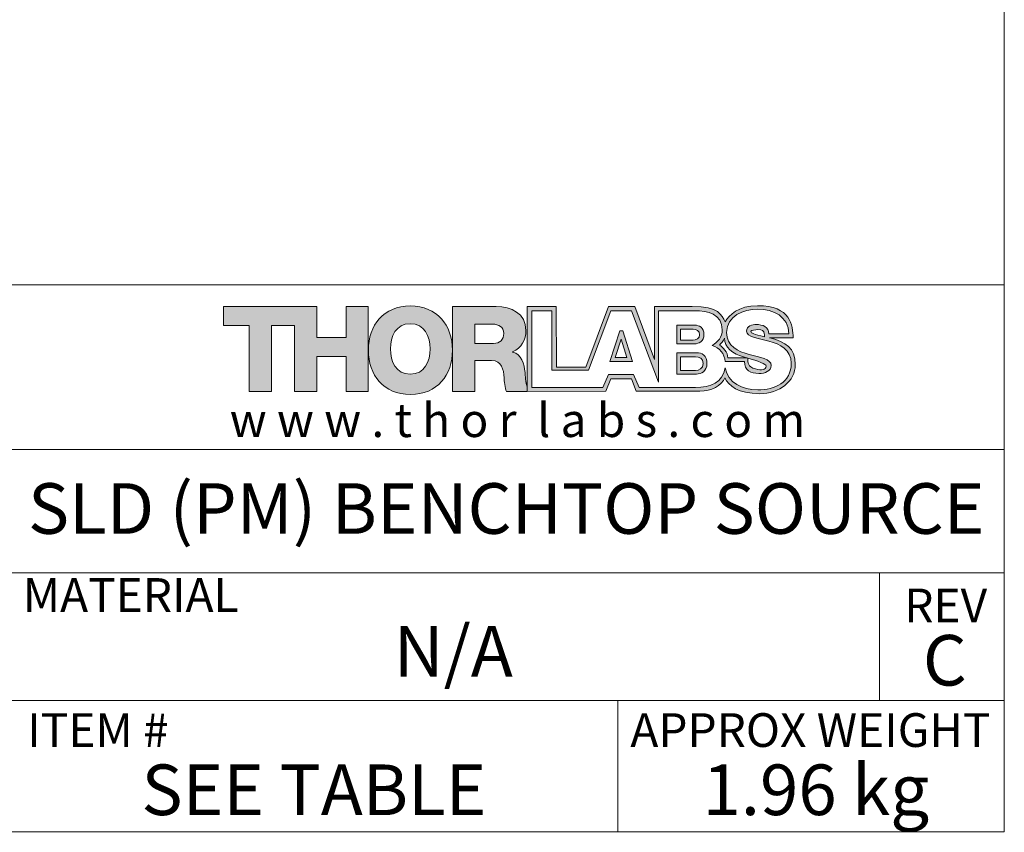
# Model space of a CAD drawing. Units: millimetres. Extents: x 4 to 751, y 2 to 580.
# Drawn here: x 584 to 751, y 2 to 140 of the extents above; entities that cross this region are included whole.
import ezdxf

# ---------------------------------------------------------------- set-up
doc = ezdxf.new("R2010")
doc.units = ezdxf.units.MM
doc.header["$LTSCALE"] = 2.7
doc.styles.add('SLDTEXTSTYLE0', font='TXT', dxfattribs={"width": 0.75})
doc.styles.add('SLDTEXTSTYLE1', font='TXT', dxfattribs={"width": 0.6})

# ---------------------------------------------------------------- blocks, each defined once
blk = doc.blocks.new('THORLABS LOGO1')
at = {"linetype": 'Continuous'}
blk.add_hatch(color=7, dxfattribs=at).paths.add_polyline_path([(144.6, 77.49), (129.53, 77.49), (129.53, 122.21), (113.89, 122.21), (113.89, 77.49), (98.81, 77.49), (98.81, 122.21), (81.55, 122.21), (81.55, 135.13), (144.6, 135.13), (144.6, 114.14), (164.46, 114.14), (164.46, 135.13), (179.54, 135.13), (179.54, 77.49), (164.46, 77.49), (164.46, 101.22), (144.6, 101.22)], flags=0)
h = blk.add_hatch(color=7, dxfattribs=at)
edge = h.paths.add_edge_path(flags=0)
edge.add_spline(control_points=[(207.97, 135.51), (226.21, 135.55), (236.52, 122.25), (236.56, 105.54), (236.59, 88.83), (226.32, 75.49), (208.08, 75.45)], knot_values=[0, 0, 0, 0, 1, 1, 1, 2, 2, 2, 2], weights=[1, 1, 1, 1, 1, 1, 1], degree=3, periodic=0)
edge.add_spline(control_points=[(208.08, 75.45), (189.84, 75.49), (179.57, 88.82), (179.6, 105.53), (179.6, 105.57), (179.6, 105.61), (179.6, 105.64)], knot_values=[2, 2, 2, 2, 3, 3, 3, 3.002118, 3.002118, 3.002118, 3.002118], weights=[1, 1, 1, 1, 1, 1, 1], degree=3, periodic=0)
edge.add_spline(control_points=[(179.6, 105.64), (179.61, 122.24), (189.84, 135.48), (207.97, 135.51)], knot_values=[3.002118, 3.002118, 3.002118, 3.002118, 4, 4, 4, 4], weights=[1, 1, 1, 1], degree=3, periodic=0)
edge = h.paths.add_edge_path(flags=0)
edge.add_spline(control_points=[(207.99, 123.48), (198.26, 123.48), (194.53, 114.92), (194.53, 106.37)], knot_values=[2, 2, 2, 2, 3, 3, 3, 3], weights=[1, 1, 1, 1], degree=3, periodic=0)
edge.add_spline(control_points=[(194.53, 106.37), (194.53, 97.81), (198.26, 89.25), (207.99, 89.25)], knot_values=[3, 3, 3, 3, 4, 4, 4, 4], weights=[1, 1, 1, 1], degree=3, periodic=0)
edge.add_spline(control_points=[(207.99, 89.25), (217.72, 89.25), (221.44, 97.81), (221.44, 106.37)], knot_values=[0, 0, 0, 0, 1, 1, 1, 1], weights=[1, 1, 1, 1], degree=3, periodic=0)
edge.add_spline(control_points=[(221.44, 106.37), (221.44, 114.92), (217.72, 123.48), (207.99, 123.48)], knot_values=[1, 1, 1, 1, 2, 2, 2, 2], weights=[1, 1, 1, 1], degree=3, periodic=0)
h = blk.add_hatch(color=7, dxfattribs=at)
edge = h.paths.add_edge_path(flags=0)
edge.add_line((287.19, 80.23), (287.19, 77.49))
edge.add_line((287.19, 77.49), (273.22, 77.49))
edge.add_spline(control_points=[(273.22, 77.49), (271.93, 79.42), (271.68, 85.07), (271.52, 86.69)], knot_values=[7, 7, 7, 7, 8, 8, 8, 8], weights=[1, 1, 1, 1], degree=3, periodic=0)
edge.add_spline(control_points=[(271.52, 86.69), (271.12, 92.5), (270.14, 98.48), (263.09, 98.48)], knot_values=[8, 8, 8, 8, 9, 9, 9, 9], weights=[1, 1, 1, 1], degree=3, periodic=0)
edge.add_line((263.09, 98.48), (251.66, 98.48))
edge.add_line((251.66, 98.48), (251.66, 77.49))
edge.add_line((251.66, 77.49), (236.59, 77.49))
edge.add_line((236.59, 77.49), (236.59, 135.13))
edge.add_line((236.59, 135.13), (266.09, 135.13))
edge.add_spline(control_points=[(266.09, 135.13), (276.3, 135.13), (286.35, 130.53), (286.35, 118.9)], knot_values=[1, 1, 1, 1, 2, 2, 2, 2], weights=[1, 1, 1, 1], degree=3, periodic=0)
edge.add_spline(control_points=[(286.35, 118.9), (286.35, 112.68), (283.35, 106.79), (277.28, 104.45)], knot_values=[2, 2, 2, 2, 3, 3, 3, 3], weights=[1, 1, 1, 1], degree=3, periodic=0)
edge.add_line((277.28, 104.45), (277.28, 104.29))
edge.add_spline(control_points=[(277.28, 104.29), (283.44, 102.84), (285.22, 95.97), (285.71, 90.48)], knot_values=[4, 4, 4, 4, 5, 5, 5, 5], weights=[1, 1, 1, 1], degree=3, periodic=0)
edge.add_spline(control_points=[(285.71, 90.48), (285.88, 88.7), (286.19, 83.59), (287.19, 80.23)], knot_values=[5, 5, 5, 5, 5.740443, 5.740443, 5.740443, 5.740443], weights=[1, 1, 1, 1], degree=3, periodic=0)
edge = h.paths.add_edge_path(flags=0)
edge.add_line((263.66, 123.16), (251.66, 123.16))
edge.add_line((251.66, 123.16), (251.66, 110.16))
edge.add_line((251.66, 110.16), (264.31, 110.16))
edge.add_spline(control_points=[(264.31, 110.16), (268.85, 110.16), (271.28, 112.58), (271.28, 116.94)], knot_values=[1, 1, 1, 1, 2, 2, 2, 2], weights=[1, 1, 1, 1], degree=3, periodic=0)
edge.add_spline(control_points=[(271.28, 116.94), (271.28, 121.22), (267.87, 123.16), (263.66, 123.16)], knot_values=[2, 2, 2, 2, 3, 3, 3, 3], weights=[1, 1, 1, 1], degree=3, periodic=0)
h = blk.add_hatch(color=7, dxfattribs=at)
edge = h.paths.add_edge_path(flags=0)
edge.add_spline(control_points=[(404.13, 77.65), (411.81, 77.79), (418.97, 81.43), (421.15, 86.79)], knot_values=[19, 19, 19, 19, 20, 20, 20, 20], weights=[1, 1, 1, 1], degree=3, periodic=0)
edge.add_spline(control_points=[(421.15, 86.79), (423.22, 81.43), (430.43, 76.04), (444.41, 76.04)], knot_values=[20, 20, 20, 20, 21, 21, 21, 21], weights=[1, 1, 1, 1], degree=3, periodic=0)
edge.add_spline(control_points=[(444.41, 76.04), (458.38, 76.04), (468.76, 84.53), (468.76, 95.71)], knot_values=[21, 21, 21, 21, 22, 22, 22, 22], weights=[1, 1, 1, 1], degree=3, periodic=0)
edge.add_spline(control_points=[(468.76, 95.71), (468.76, 107.08), (462.22, 111.12), (451.81, 113.86)], knot_values=[22, 22, 22, 22, 23, 23, 23, 23], weights=[1, 1, 1, 1], degree=3, periodic=0)
edge.add_spline(control_points=[(451.81, 113.86), (451.67, 113.9), (451.55, 113.93), (451.41, 113.96)], knot_values=[0, 0, 0, 0, 1, 1, 1, 1], weights=[1, 1, 1, 1], degree=3, periodic=0)
edge.add_line((451.41, 113.96), (467.29, 113.85))
edge.add_spline(control_points=[(467.29, 113.85), (467.29, 122.23), (465.64, 135.68), (443.3, 135.68)], knot_values=[2, 2, 2, 2, 3, 3, 3, 3], weights=[1, 1, 1, 1], degree=3, periodic=0)
edge.add_spline(control_points=[(443.3, 135.68), (430.29, 135.68), (423.84, 129.33), (421.24, 124.71)], knot_values=[3, 3, 3, 3, 4, 4, 4, 4], weights=[1, 1, 1, 1], degree=3, periodic=0)
edge.add_spline(control_points=[(421.24, 124.71), (418.82, 129.33), (417.38, 135.13), (398.86, 135.13)], knot_values=[4, 4, 4, 4, 5, 5, 5, 5], weights=[1, 1, 1, 1], degree=3, periodic=0)
edge.add_line((398.86, 135.13), (373.42, 135.13))
edge.add_line((373.42, 135.13), (373.42, 99.23))
edge.add_line((373.42, 99.23), (360.12, 135.13))
edge.add_line((360.12, 135.13), (342.32, 135.13))
edge.add_line((342.32, 135.13), (326.81, 94.06))
edge.add_line((326.81, 94.06), (307.08, 93.94))
edge.add_line((307.08, 93.94), (306.83, 135.13))
edge.add_line((306.83, 135.13), (287.24, 135.13))
edge.add_line((287.24, 135.13), (287.2, 77.49))
edge.add_line((287.2, 77.49), (340.39, 77.65))
edge.add_line((340.39, 77.65), (343.82, 86.15))
edge.add_line((343.82, 86.15), (357.79, 86.15))
edge.add_line((357.79, 86.15), (361.08, 77.65))
edge.add_line((361.08, 77.65), (404.13, 77.65))
edge = h.paths.add_edge_path(flags=0)
edge.add_spline(control_points=[(443.45, 119.45), (446.56, 119.36), (447.53, 118.72), (447.83, 116.85)], knot_values=[2, 2, 2, 2, 3, 3, 3, 3], weights=[1, 1, 1, 1], degree=3, periodic=0)
edge.add_spline(control_points=[(447.83, 116.85), (447.95, 116.11), (447.97, 115.65), (447.97, 114.68)], knot_values=[3, 3, 3, 3, 4, 4, 4, 4], weights=[1, 1, 1, 1], degree=3, periodic=0)
edge.add_spline(control_points=[(447.97, 114.68), (440.74, 116.5), (438.79, 116.81), (438.79, 118.35)], knot_values=[0, 0, 0, 0, 1, 1, 1, 1], weights=[1, 1, 1, 1], degree=3, periodic=0)
edge.add_spline(control_points=[(438.79, 118.35), (438.79, 119.04), (441.94, 119.49), (443.45, 119.45)], knot_values=[1, 1, 1, 1, 2, 2, 2, 2], weights=[1, 1, 1, 1], degree=3, periodic=0)
edge = h.paths.add_edge_path(flags=0)
edge.add_spline(control_points=[(449.08, 94.77), (448.44, 92.22), (446.58, 91.52), (441.74, 92.84)], knot_values=[4, 4, 4, 4, 5, 5, 5, 5], weights=[1, 1, 1, 1], degree=3, periodic=0)
edge.add_spline(control_points=[(441.74, 92.84), (436.67, 94.23), (436.6, 97.02), (436.6, 100.14)], knot_values=[5, 5, 5, 5, 6, 6, 6, 6], weights=[1, 1, 1, 1], degree=3, periodic=0)
edge.add_spline(control_points=[(436.6, 100.14), (442.99, 98.3), (449.41, 96.11), (449.08, 94.77)], knot_values=[3, 3, 3, 3, 4, 4, 4, 4], weights=[1, 1, 1, 1], degree=3, periodic=0)
edge = h.paths.add_edge_path(flags=0)
edge.add_spline(control_points=[(400.48, 132.27), (409.45, 132.42), (419.3, 130.09), (419.3, 119.26)], knot_values=[16, 16, 16, 16, 17, 17, 17, 17], weights=[1, 1, 1, 1], degree=3, periodic=0)
edge.add_spline(control_points=[(419.3, 119.26), (419.3, 114.61), (416.53, 110.84), (412.44, 108.8)], knot_values=[17, 17, 17, 17, 18, 18, 18, 18], weights=[1, 1, 1, 1], degree=3, periodic=0)
edge.add_spline(control_points=[(412.44, 108.8), (417.57, 107.32), (420.88, 103.11), (421.35, 97.83)], knot_values=[18, 18, 18, 18, 19, 19, 19, 19], weights=[1, 1, 1, 1], degree=3, periodic=0)
edge.add_line((421.35, 97.83), (434.32, 97.83))
edge.add_spline(control_points=[(434.32, 97.83), (434.61, 91.73), (438.41, 89.76), (444.17, 89.76)], knot_values=[20, 20, 20, 20, 21, 21, 21, 21], weights=[1, 1, 1, 1], degree=3, periodic=0)
edge.add_spline(control_points=[(444.17, 89.76), (448.26, 89.76), (452.49, 91.22), (452.49, 95.07)], knot_values=[21, 21, 21, 21, 22, 22, 22, 22], weights=[1, 1, 1, 1], degree=3, periodic=0)
edge.add_spline(control_points=[(452.49, 95.07), (452.49, 99.65), (445.05, 100.52), (437.53, 102.63)], knot_values=[22, 22, 22, 22, 23, 23, 23, 23], weights=[1, 1, 1, 1], degree=3, periodic=0)
edge.add_spline(control_points=[(437.53, 102.63), (430.09, 104.73), (422.29, 108.07), (422.29, 117.59)], knot_values=[23, 23, 23, 23, 24, 24, 24, 24], weights=[1, 1, 1, 1], degree=3, periodic=0)
edge.add_spline(control_points=[(422.29, 117.59), (422.29, 128.93), (433.74, 133.36), (443.51, 133.36)], knot_values=[24, 24, 24, 24, 25, 25, 25, 25], weights=[1, 1, 1, 1], degree=3, periodic=0)
edge.add_spline(control_points=[(443.51, 133.36), (453.87, 133.36), (464.31, 128.35), (464.38, 116.65)], knot_values=[25, 25, 25, 25, 26, 26, 26, 26], weights=[1, 1, 1, 1], degree=3, periodic=0)
edge.add_line((464.38, 116.65), (450.81, 116.65))
edge.add_spline(control_points=[(450.81, 116.65), (451.03, 121.37), (446.58, 122.9), (442.42, 122.9)], knot_values=[27, 27, 27, 27, 28, 28, 28, 28], weights=[1, 1, 1, 1], degree=3, periodic=0)
edge.add_spline(control_points=[(442.42, 122.9), (439.5, 122.9), (435.86, 121.88), (435.86, 118.47)], knot_values=[28, 28, 28, 28, 29, 29, 29, 29], weights=[1, 1, 1, 1], degree=3, periodic=0)
edge.add_spline(control_points=[(435.86, 118.47), (435.86, 114.47), (443.37, 113.74), (450.96, 111.64)], knot_values=[29, 29, 29, 29, 30, 30, 30, 30], weights=[1, 1, 1, 1], degree=3, periodic=0)
edge.add_spline(control_points=[(450.96, 111.64), (458.47, 109.53), (466.06, 106.04), (466.06, 96.67)], knot_values=[30, 30, 30, 30, 31, 31, 31, 31], weights=[1, 1, 1, 1], degree=3, periodic=0)
edge.add_spline(control_points=[(466.06, 96.67), (466.06, 83.52), (454.82, 78.63), (443.37, 78.63)], knot_values=[31, 31, 31, 31, 32, 32, 32, 32], weights=[1, 1, 1, 1], degree=3, periodic=0)
edge.add_spline(control_points=[(443.37, 78.63), (432.79, 78.63), (423.3, 83.41), (421.2, 93.56)], knot_values=[0, 0, 0, 0, 1, 1, 1, 1], weights=[1, 1, 1, 1], degree=3, periodic=0)
edge.add_spline(control_points=[(421.2, 93.56), (419.81, 83.65), (411.34, 80.18), (401.14, 80.18)], knot_values=[1, 1, 1, 1, 2, 2, 2, 2], weights=[1, 1, 1, 1], degree=3, periodic=0)
edge.add_line((401.14, 80.18), (363.07, 80.18))
edge.add_line((363.07, 80.18), (359.19, 89.02))
edge.add_line((359.19, 89.02), (342.36, 89.02))
edge.add_line((342.36, 89.02), (338.41, 80.25))
edge.add_line((338.41, 80.25), (290.27, 80.25))
edge.add_line((290.27, 80.25), (290.27, 132.27))
edge.add_line((290.27, 132.27), (303.84, 132.27))
edge.add_line((303.84, 132.27), (303.84, 92.02))
edge.add_line((303.84, 92.02), (328.81, 92.02))
edge.add_line((328.81, 92.02), (343.95, 132.27))
edge.add_line((343.95, 132.27), (357.74, 132.27))
edge.add_line((357.74, 132.27), (376.11, 83.77))
edge.add_line((376.11, 83.77), (376.11, 132.27))
edge.add_line((376.11, 132.27), (400.48, 132.27))
edge = h.paths.add_edge_path(flags=0)
edge.add_spline(control_points=[(423.12, 100.25), (423.12, 104.19), (419.72, 107.59), (417.57, 109.03)], knot_values=[8, 8, 8, 8, 9, 9, 9, 9], weights=[1, 1, 1, 1], degree=3, periodic=0)
edge.add_spline(control_points=[(417.57, 109.03), (418.64, 110.28), (420.25, 111.53), (420.79, 113.68)], knot_values=[9, 9, 9, 9, 10, 10, 10, 10], weights=[1, 1, 1, 1], degree=3, periodic=0)
edge.add_spline(control_points=[(420.79, 113.68), (420.79, 107.59), (426.53, 102.93), (433.69, 100.96)], knot_values=[10, 10, 10, 10, 11, 11, 11, 11], weights=[1, 1, 1, 1], degree=3, periodic=0)
edge.add_spline(control_points=[(433.69, 100.96), (434.53, 100.73), (435.39, 100.49), (436.25, 100.25)], knot_values=[0, 0, 0, 0, 1, 1, 1, 1], weights=[1, 1, 1, 1], degree=3, periodic=0)
edge.add_line((436.25, 100.25), (423.12, 100.25))
h = blk.add_hatch(color=7, dxfattribs=at)
edge = h.paths.add_edge_path(flags=0)
edge.add_spline(control_points=[(406.94, 116.11), (406.94, 111.43), (403.25, 109.86), (400.56, 109.86)], knot_values=[2, 2, 2, 2, 3, 3, 3, 3], weights=[1, 1, 1, 1], degree=3, periodic=0)
edge.add_line((400.56, 109.86), (388.48, 109.86))
edge.add_line((388.48, 109.86), (388.48, 122.46))
edge.add_line((388.48, 122.46), (400.56, 122.46))
edge.add_spline(control_points=[(400.56, 122.46), (403.83, 122.46), (406.94, 120.89), (406.94, 116.11)], knot_values=[1, 1, 1, 1, 2, 2, 2, 2], weights=[1, 1, 1, 1], degree=3, periodic=0)
edge = h.paths.add_edge_path(flags=0)
edge.add_line((391.13, 119.7), (391.13, 112.42))
edge.add_line((391.13, 112.42), (399.56, 112.42))
edge.add_spline(control_points=[(399.56, 112.42), (401.43, 112.42), (404.01, 113.33), (404.01, 116.03)], knot_values=[2, 2, 2, 2, 3, 3, 3, 3], weights=[1, 1, 1, 1], degree=3, periodic=0)
edge.add_spline(control_points=[(404.01, 116.03), (404.01, 118.79), (401.84, 119.7), (399.56, 119.7)], knot_values=[3, 3, 3, 3, 4, 4, 4, 4], weights=[1, 1, 1, 1], degree=3, periodic=0)
edge.add_line((399.56, 119.7), (391.13, 119.7))
h = blk.add_hatch(color=7, dxfattribs=at)
h.paths.add_polyline_path([(352.01, 118.57), (358.59, 97.75), (343.09, 97.75), (349.89, 118.57)], flags=0)
h.paths.add_polyline_path([(346.74, 100.52), (354.74, 100.52), (350.81, 113.08)], flags=0)
h = blk.add_hatch(color=7, dxfattribs=at)
edge = h.paths.add_edge_path(flags=0)
edge.add_spline(control_points=[(408.98, 96.52), (408.98, 91.12), (404.88, 89.32), (401.9, 89.32)], knot_values=[2, 2, 2, 2, 3, 3, 3, 3], weights=[1, 1, 1, 1], degree=3, periodic=0)
edge.add_line((401.9, 89.32), (388.48, 89.32))
edge.add_line((388.48, 89.32), (388.48, 103.84))
edge.add_line((388.48, 103.84), (401.9, 103.84))
edge.add_spline(control_points=[(401.9, 103.84), (405.53, 103.84), (408.98, 102.03), (408.98, 96.52)], knot_values=[1, 1, 1, 1, 2, 2, 2, 2], weights=[1, 1, 1, 1], degree=3, periodic=0)
edge = h.paths.add_edge_path(flags=0)
edge.add_line((391.06, 91.79), (401.13, 91.79))
edge.add_spline(control_points=[(401.13, 91.79), (403.37, 91.79), (406.44, 92.95), (406.44, 96.43)], knot_values=[2, 2, 2, 2, 3, 3, 3, 3], weights=[1, 1, 1, 1], degree=3, periodic=0)
edge.add_spline(control_points=[(406.44, 96.43), (406.44, 99.97), (403.86, 101.13), (401.13, 101.13)], knot_values=[3, 3, 3, 3, 4, 4, 4, 4], weights=[1, 1, 1, 1], degree=3, periodic=0)
edge.add_line((401.13, 101.13), (391.06, 101.13))
edge.add_line((391.06, 101.13), (391.06, 91.79))
at = {"color": 7, "linetype": 'Continuous', "lineweight": 18}
for p, q in [((81.55, 122.21), (81.55, 135.13)), ((81.55, 135.13), (144.6, 135.13)), ((144.6, 135.13), (144.6, 114.14)), ((164.46, 114.14), (164.46, 135.13)), ((164.46, 135.13), (179.54, 135.13)), ((179.54, 135.13), (179.54, 77.49)), ((236.59, 135.13), (266.09, 135.13)), ((236.59, 77.49), (236.59, 135.13)), ((287.24, 135.13), (287.2, 77.49)), ((306.83, 135.13), (287.24, 135.13)), ((307.08, 93.94), (306.83, 135.13)), ((342.32, 135.13), (326.81, 94.06)), ((360.12, 135.13), (342.32, 135.13)), ((373.42, 99.23), (360.12, 135.13)), ((398.86, 135.13), (373.42, 135.13)), ((373.42, 135.13), (373.42, 99.23)), ((290.27, 80.25), (290.27, 132.27)), ((290.27, 132.27), (303.84, 132.27)), ((303.84, 132.27), (303.84, 92.02)), ((328.81, 92.02), (343.95, 132.27)), ((343.95, 132.27), (357.74, 132.27)), ((357.74, 132.27), (376.11, 83.77)), ((376.11, 83.77), (376.11, 132.27)), ((376.11, 132.27), (400.48, 132.27)), ((98.81, 122.21), (81.55, 122.21)), ((98.81, 77.49), (98.81, 122.21)), ((129.53, 122.21), (113.89, 122.21)), ((113.89, 122.21), (113.89, 77.49)), ((129.53, 77.49), (129.53, 122.21)), ((263.66, 123.16), (251.66, 123.16)), ((251.66, 123.16), (251.66, 110.16)), ((388.48, 122.46), (400.56, 122.46)), ((388.48, 109.86), (388.48, 122.46)), ((144.6, 114.14), (164.46, 114.14)), ((343.09, 97.75), (349.89, 118.57)), ((349.89, 118.57), (352.01, 118.57)), ((352.01, 118.57), (358.59, 97.75)), ((391.13, 119.7), (391.13, 112.42)), ((399.56, 119.7), (391.13, 119.7)), ((464.38, 116.65), (450.81, 116.65)), ((451.41, 113.96), (467.29, 113.85)), ((251.66, 110.16), (264.31, 110.16)), ((350.81, 113.08), (346.74, 100.52)), ((354.74, 100.52), (350.81, 113.08)), ((400.56, 109.86), (388.48, 109.86)), ((391.13, 112.42), (399.56, 112.42)), ((164.46, 101.22), (144.6, 101.22)), ((144.6, 101.22), (144.6, 77.49)), ((164.46, 77.49), (164.46, 101.22)), ((277.28, 104.45), (277.28, 104.29)), ((346.74, 100.52), (354.74, 100.52)), ((388.48, 103.84), (401.9, 103.84)), ((388.48, 89.32), (388.48, 103.84)), ((391.06, 101.13), (391.06, 91.79)), ((401.13, 101.13), (391.06, 101.13)), ((436.25, 100.25), (423.12, 100.25)), ((263.09, 98.48), (251.66, 98.48)), ((251.66, 98.48), (251.66, 77.49)), ((326.81, 94.06), (307.08, 93.94)), ((358.59, 97.75), (343.09, 97.75)), ((421.35, 97.83), (434.32, 97.83)), ((303.84, 92.02), (328.81, 92.02)), ((342.36, 89.02), (338.41, 80.25)), ((359.19, 89.02), (342.36, 89.02)), ((363.07, 80.18), (359.19, 89.02)), ((401.9, 89.32), (388.48, 89.32)), ((391.06, 91.79), (401.13, 91.79)), ((287.19, 80.23), (287.19, 77.49)), ((338.41, 80.25), (290.27, 80.25)), ((340.39, 77.65), (343.82, 86.15)), ((343.82, 86.15), (357.79, 86.15)), ((357.79, 86.15), (361.08, 77.65)), ((401.14, 80.18), (363.07, 80.18)), ((113.89, 77.49), (98.81, 77.49)), ((144.6, 77.49), (129.53, 77.49)), ((179.54, 77.49), (164.46, 77.49)), ((251.66, 77.49), (236.59, 77.49)), ((287.19, 77.49), (273.22, 77.49)), ((287.2, 77.49), (340.39, 77.65)), ((361.08, 77.65), (404.13, 77.65))]:
    blk.add_line(p, q, dxfattribs=at)
at = {"color": 8, "linetype": 'Continuous', "lineweight": 0}
for points in [[(179.6, 105.64), (179.61, 122.24), (189.84, 135.48), (207.97, 135.51)], [(266.09, 135.13), (276.3, 135.13), (286.35, 130.53), (286.35, 118.9)], [(421.24, 124.71), (418.82, 129.33), (417.38, 135.13), (398.86, 135.13)], [(443.3, 135.68), (430.29, 135.68), (423.84, 129.33), (421.24, 124.71)], [(467.29, 113.85), (467.29, 122.23), (465.64, 135.68), (443.3, 135.68)], [(400.48, 132.27), (409.45, 132.42), (419.3, 130.09), (419.3, 119.26)], [(422.29, 117.59), (422.29, 128.93), (433.74, 133.36), (443.51, 133.36)], [(443.51, 133.36), (453.87, 133.36), (464.31, 128.35), (464.38, 116.65)], [(207.99, 123.48), (198.26, 123.48), (194.53, 114.92), (194.53, 106.37)], [(221.44, 106.37), (221.44, 114.92), (217.72, 123.48), (207.99, 123.48)], [(271.28, 116.94), (271.28, 121.22), (267.87, 123.16), (263.66, 123.16)], [(400.56, 122.46), (403.83, 122.46), (406.94, 120.89), (406.94, 116.11)], [(442.42, 122.9), (439.5, 122.9), (435.86, 121.88), (435.86, 118.47)], [(450.81, 116.65), (451.03, 121.37), (446.58, 122.9), (442.42, 122.9)], [(264.31, 110.16), (268.85, 110.16), (271.28, 112.58), (271.28, 116.94)], [(286.35, 118.9), (286.35, 112.68), (283.35, 106.79), (277.28, 104.45)], [(404.01, 116.03), (404.01, 118.79), (401.84, 119.7), (399.56, 119.7)], [(399.56, 112.42), (401.43, 112.42), (404.01, 113.33), (404.01, 116.03)], [(406.94, 116.11), (406.94, 111.43), (403.25, 109.86), (400.56, 109.86)], [(419.3, 119.26), (419.3, 114.61), (416.53, 110.84), (412.44, 108.8)], [(417.57, 109.03), (418.64, 110.28), (420.25, 111.53), (420.79, 113.68)], [(420.79, 113.68), (420.79, 107.59), (426.53, 102.93), (433.69, 100.96)], [(437.53, 102.63), (430.09, 104.73), (422.29, 108.07), (422.29, 117.59)], [(435.86, 118.47), (435.86, 114.47), (443.37, 113.74), (450.96, 111.64)], [(438.79, 118.35), (438.79, 119.04), (441.94, 119.49), (443.45, 119.45)], [(447.97, 114.68), (440.74, 116.5), (438.79, 116.81), (438.79, 118.35)], [(443.45, 119.45), (446.56, 119.36), (447.53, 118.72), (447.83, 116.85)], [(447.83, 116.85), (447.95, 116.11), (447.97, 115.65), (447.97, 114.68)], [(451.81, 113.86), (451.67, 113.9), (451.55, 113.93), (451.41, 113.96)], [(468.76, 95.71), (468.76, 107.08), (462.22, 111.12), (451.81, 113.86)], [(412.44, 108.8), (417.57, 107.32), (420.88, 103.11), (421.35, 97.83)], [(423.12, 100.25), (423.12, 104.19), (419.72, 107.59), (417.57, 109.03)], [(450.96, 111.64), (458.47, 109.53), (466.06, 106.04), (466.06, 96.67)], [(194.53, 106.37), (194.53, 97.81), (198.26, 89.25), (207.99, 89.25)], [(207.99, 89.25), (217.72, 89.25), (221.44, 97.81), (221.44, 106.37)], [(277.28, 104.29), (283.44, 102.84), (285.22, 95.97), (285.71, 90.48)], [(406.44, 96.43), (406.44, 99.97), (403.86, 101.13), (401.13, 101.13)], [(401.9, 103.84), (405.53, 103.84), (408.98, 102.03), (408.98, 96.52)], [(433.69, 100.96), (434.53, 100.73), (435.39, 100.49), (436.25, 100.25)], [(436.6, 100.14), (442.99, 98.3), (449.41, 96.11), (449.08, 94.77)], [(441.74, 92.84), (436.67, 94.23), (436.6, 97.02), (436.6, 100.14)], [(452.49, 95.07), (452.49, 99.65), (445.05, 100.52), (437.53, 102.63)], [(271.52, 86.69), (271.12, 92.5), (270.14, 98.48), (263.09, 98.48)], [(401.13, 91.79), (403.37, 91.79), (406.44, 92.95), (406.44, 96.43)], [(421.2, 93.56), (419.81, 83.65), (411.34, 80.18), (401.14, 80.18)], [(408.98, 96.52), (408.98, 91.12), (404.88, 89.32), (401.9, 89.32)], [(443.37, 78.63), (432.79, 78.63), (423.3, 83.41), (421.2, 93.56)], [(434.32, 97.83), (434.61, 91.73), (438.41, 89.76), (444.17, 89.76)], [(449.08, 94.77), (448.44, 92.22), (446.58, 91.52), (441.74, 92.84)], [(466.06, 96.67), (466.06, 83.52), (454.82, 78.63), (443.37, 78.63)], [(444.17, 89.76), (448.26, 89.76), (452.49, 91.22), (452.49, 95.07)], [(444.41, 76.04), (458.38, 76.04), (468.76, 84.53), (468.76, 95.71)], [(285.71, 90.48), (285.88, 88.7), (286.19, 83.59), (287.19, 80.23)], [(404.13, 77.65), (411.81, 77.79), (418.97, 81.43), (421.15, 86.79)], [(421.15, 86.79), (423.22, 81.43), (430.43, 76.04), (444.41, 76.04)], [(273.22, 77.49), (271.93, 79.42), (271.68, 85.07), (271.52, 86.69)]]:
    blk.add_open_spline(points, degree=3, dxfattribs=at)
for points, knots in [([(207.97, 135.51), (226.21, 135.55), (236.52, 122.25), (236.56, 105.54), (236.59, 88.83), (226.32, 75.49), (208.08, 75.45)], [0, 0, 0, 0, 1, 1, 1, 2, 2, 2, 2]), ([(208.08, 75.45), (189.84, 75.49), (179.57, 88.82), (179.6, 105.53), (179.6, 105.57), (179.6, 105.61), (179.6, 105.64)], [2, 2, 2, 2, 3, 3, 3, 3.002118, 3.002118, 3.002118, 3.002118])]:
    blk.add_open_spline(points, degree=3, knots=knots, dxfattribs=at)

msp = doc.modelspace()

# ---------------------------------------------------------------- linework, layer by layer
at = {"color": 7, "linetype": 'Continuous', "lineweight": 18}
for p, q in [((750.57, 2.44), (750.57, 579.54)), ((750.57, 95.15), (750.57, 135.09)), ((582.51, 95.15), (750.57, 95.15)), ((582.51, 67.21), (750.57, 67.21)), ((582.51, 46.33), (750.57, 46.33)), ((729.45, 46.33), (729.45, 24.68)), ((582.51, 24.68), (750.57, 24.68)), ((685.12, 24.68), (685.12, 2.44)), ((750.57, 2.44), (4.26, 2.44))]:
    msp.add_line(p, q, dxfattribs=at)

# ---------------------------------------------------------------- block references
at = {"color": 7, "linetype": 'Continuous', "xscale": 0.25, "yscale": 0.25, "zscale": 0.25}
msp.add_blockref('THORLABS LOGO1', (597.97, 57.67), dxfattribs=at)

# ---------------------------------------------------------------- texts
at = {"color": 7, "linetype": 'Continuous', "lineweight": 0}
for s, insert, char_height, attachment_point, style in [('w w w . t h o r  l a b s . c o m', (619.39, 75.05), 5.715, 1, 'SLDTEXTSTYLE1'), ('SLD (PM) BENCHTOP SOURCE', (666.21, 61.51), 8.5725, 2, 'SLDTEXTSTYLE0'), ('MATERIAL', (584.33, 45.43), 5.715, 1, 'SLDTEXTSTYLE0'), ('REV', (733.63, 43.65), 5.715, 1, 'SLDTEXTSTYLE0'), ('N/A', (657.25, 37.33), 8.572, 2, 'SLDTEXTSTYLE0'), ('C', (740.5, 35.79), 8.57, 2, 'SLDTEXTSTYLE0'), ('ITEM #', (585.09, 22.54), 5.715, 1, 'SLDTEXTSTYLE0'), ('APPROX WEIGHT', (687.24, 22.54), 5.715, 1, 'SLDTEXTSTYLE0'), ('SEE TABLE', (633.64, 13.85), 8.572, 2, 'SLDTEXTSTYLE0'), ('1.96 kg', (718.65, 13.85), 8.572, 2, 'SLDTEXTSTYLE0')]:
    msp.add_mtext(s, dxfattribs=dict(at, insert=insert, char_height=char_height, attachment_point=attachment_point, style=style))

doc.saveas('drawing.dxf')
